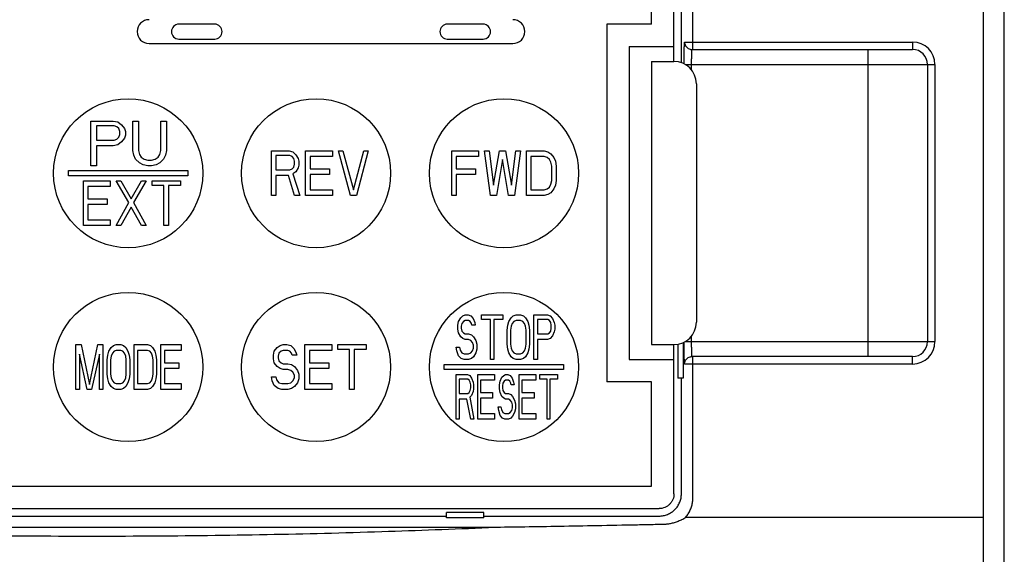
# Model space of a CAD drawing. Units: millimetres. Extents: x 269 to 1475, y 787 to 1687.
# Drawn here: x 430 to 496, y 1364 to 1400 of the extents above; entities that cross this region are included whole.
import ezdxf

# ---------------------------------------------------------------- set-up
doc = ezdxf.new("R2010")
doc.units = ezdxf.units.MM
doc.layers.add('10', color=4, linetype='CONTINUOUS')
doc.layers.add('11', color=7, linetype='CONTINUOUS')

msp = doc.modelspace()

# ---------------------------------------------------------------- linework, layer by layer
at = {"layer": '10', "linetype": 'Continuous'}
for p, q in [((494.927, 1201.379), (494.927, 1429.379)), ((474.177, 1396.879), (474.177, 1415.879)), ((475.448, 1397.679), (475.448, 1416.15)), ((472.677, 1399.379), (472.677, 1408.879)), ((474.677, 1396.79), (474.677, 1405.629)), ((469.677, 1399.379), (469.677, 1375.379)), ((472.677, 1399.379), (469.677, 1399.379)), ((471.177, 1397.879), (471.177, 1376.879)), ((471.177, 1397.879), (474.177, 1397.879)), ((474.887, 1398.179), (490.177, 1398.179)), ((490.177, 1398.179), (490.177, 1397.679)), ((475.385, 1397.679), (490.177, 1397.679)), ((487.177, 1397.679), (487.177, 1377.079)), ((472.677, 1396.879), (472.677, 1377.879)), ((472.677, 1396.879), (474.177, 1396.879)), ((474.925, 1396.679), (491.677, 1396.679)), ((475.361, 1396.299), (475.361, 1396.679)), ((491.177, 1396.679), (491.177, 1378.079)), ((491.677, 1396.679), (491.677, 1378.079)), ((475.677, 1395.379), (475.677, 1379.379)), ((474.802, 1378.018), (474.802, 1375.629)), ((474.925, 1378.079), (491.677, 1378.079)), ((475.361, 1378.079), (475.361, 1378.458)), ((472.677, 1377.879), (474.177, 1377.879)), ((474.177, 1367.879), (474.177, 1377.879)), ((474.427, 1377.902), (474.427, 1375.629)), ((471.177, 1376.879), (474.177, 1376.879)), ((490.177, 1377.079), (475.385, 1377.079)), ((475.448, 1367.608), (475.448, 1377.079)), ((490.177, 1376.579), (490.177, 1377.079)), ((490.177, 1376.579), (474.887, 1376.579)), ((472.677, 1375.379), (469.677, 1375.379)), ((472.677, 1368.379), (472.677, 1375.379)), ((474.802, 1375.629), (474.427, 1375.629)), ((474.677, 1367.879), (474.677, 1375.629)), ((404.177, 1368.379), (472.677, 1368.379)), ((399.145, 1366.879), (473.178, 1366.879)), ((411.427, 1366.379), (458.927, 1366.379)), ((458.927, 1366.254), (458.927, 1366.629)), ((461.427, 1366.629), (458.927, 1366.629)), ((461.427, 1366.254), (458.927, 1366.254)), ((461.427, 1366.254), (461.427, 1366.629)), ((461.427, 1366.379), (473.178, 1366.379)), ((474.97, 1366.31), (494.927, 1366.31)), ((461.732, 1365.608), (408.623, 1365.608))]:
    msp.add_line(p, q, dxfattribs=at)
at = {"layer": '10'}
msp.add_line((496.327, 1201.379), (496.327, 1429.379), dxfattribs=at)
at = {"layer": '10', "linetype": 'Continuous'}
for centre, radius, start, end in [((490.177, 1396.679), 1.5, 0, 90), ((490.177, 1396.679), 1, 0, 90), ((474.177, 1395.379), 1.5, 0, 90), ((474.177, 1379.379), 1.5, 270, 0), ((490.177, 1378.079), 1, 270, 0), ((490.177, 1378.079), 1.5, 270, 0)]:
    msp.add_arc(centre, radius, start, end, dxfattribs=at)
for points, knots in [([(474.861, 1396.711), (474.861, 1396.786), (474.861, 1396.946), (474.862, 1397.186), (474.864, 1397.422), (474.867, 1397.634), (474.87, 1397.817), (474.873, 1397.965), (474.878, 1398.075), (474.879, 1398.142), (474.885, 1398.171), (474.887, 1398.179)], [0, 0, 0, 0, 0.226745, 0.481053, 0.719823, 0.933646, 1.117626, 1.267913, 1.379071, 1.446472, 1.468988, 1.468988, 1.468988, 1.468988]), ([(474.887, 1398.179), (474.89, 1398.135), (474.897, 1398.048), (474.949, 1397.926), (475.029, 1397.821), (475.134, 1397.741), (475.236, 1397.698), (475.3, 1397.687), (475.322, 1397.683)], [0, 0, 0, 0, 0.1305259, 0.2610491, 0.391568, 0.5220816, 0.6525909, 0.7179835, 0.7179835, 0.7179835, 0.7179835]), ([(475.361, 1396.679), (475.361, 1396.736), (475.361, 1396.85), (475.362, 1397.017), (475.364, 1397.174), (475.367, 1397.316), (475.37, 1397.437), (475.373, 1397.537), (475.378, 1397.609), (475.379, 1397.655), (475.385, 1397.674), (475.387, 1397.679)], [0, 0, 0, 0, 0.172271, 0.341758, 0.500928, 0.643495, 0.766185, 0.866444, 0.940655, 0.985744, 1.001153, 1.001153, 1.001153, 1.001153]), ([(474.887, 1376.579), (474.885, 1376.586), (474.879, 1376.616), (474.878, 1376.684), (474.873, 1376.793), (474.87, 1376.942), (474.867, 1377.125), (474.864, 1377.338), (474.862, 1377.574), (474.861, 1377.813), (474.861, 1377.972), (474.861, 1378.047)], [0, 0, 0, 0, 0.022906, 0.091021, 0.202625, 0.352776, 0.537028, 0.751853, 0.990993, 1.24449, 1.468986, 1.468986, 1.468986, 1.468986]), ([(475.378, 1377.139), (475.377, 1377.164), (475.373, 1377.222), (475.37, 1377.321), (475.367, 1377.443), (475.364, 1377.585), (475.362, 1377.742), (475.361, 1377.908), (475.361, 1378.022), (475.361, 1378.079)], [0, 0, 0, 0, 0.0744278, 0.1745299, 0.2973503, 0.4405539, 0.5999815, 0.7689829, 0.9400359, 0.9400359, 0.9400359, 0.9400359]), ([(474.887, 1376.579), (474.89, 1376.622), (474.897, 1376.71), (474.949, 1376.832), (475.029, 1376.936), (475.134, 1377.016), (475.236, 1377.06), (475.3, 1377.071), (475.322, 1377.074)], [0, 0, 0, 0, 0.130526, 0.2610493, 0.3915682, 0.5220818, 0.652591, 0.7179836, 0.7179836, 0.7179836, 0.7179836]), ([(475.387, 1377.079), (475.385, 1377.084), (475.379, 1377.103), (475.378, 1377.124), (475.378, 1377.139)], [0, 0, 0, 0, 0.01562175, 0.06111487, 0.06111487, 0.06111487, 0.06111487]), ([(474.177, 1367.879), (474.174, 1367.813), (474.166, 1367.682), (474.107, 1367.494), (474.014, 1367.32), (473.889, 1367.167), (473.737, 1367.042), (473.563, 1366.949), (473.374, 1366.89), (473.243, 1366.882), (473.178, 1366.879)], [0, 0, 0, 0, 0.196007, 0.392014, 0.588021, 0.784029, 0.980036, 1.176043, 1.37205, 1.568057, 1.568057, 1.568057, 1.568057]), ([(473.178, 1366.379), (473.276, 1366.384), (473.472, 1366.396), (473.755, 1366.485), (474.016, 1366.623), (474.245, 1366.811), (474.433, 1367.04), (474.571, 1367.301), (474.661, 1367.584), (474.672, 1367.78), (474.677, 1367.879)], [0, 0, 0, 0, 0.294052, 0.588058, 0.88206, 1.176043, 1.470025, 1.764027, 2.058034, 2.352085, 2.352085, 2.352085, 2.352085]), ([(474.97, 1366.31), (475.028, 1366.384), (475.145, 1366.533), (475.278, 1366.786), (475.376, 1367.053), (475.437, 1367.329), (475.444, 1367.516), (475.448, 1367.608)], [0, 0, 0, 0, 0.282569, 0.567327, 0.852413, 1.134681, 1.411407, 1.411407, 1.411407, 1.411407]), ([(474.712, 1366.144), (474.629, 1366.101), (474.459, 1366.013), (474.277, 1365.955), (474.183, 1365.925)], [0, 0, 0, 0, 0.2780322, 0.5737482, 0.5737482, 0.5737482, 0.5737482]), ([(474.712, 1366.142), (474.758, 1366.168), (474.847, 1366.218), (474.929, 1366.28), (474.97, 1366.31)], [0, 0, 0, 0, 0.1579963, 0.3080488, 0.3080488, 0.3080488, 0.3080488]), ([(408.623, 1365.608), (410.936, 1365.516), (415.743, 1365.324), (423.167, 1365.138), (430.949, 1365.033), (438.898, 1365.03), (446.795, 1365.13), (454.403, 1365.316), (459.349, 1365.513), (461.732, 1365.608)], [0, 0, 0, 0, 6.946293, 14.431332, 22.276802, 30.296762, 38.276236, 45.970402, 53.125563, 53.125563, 53.125563, 53.125563]), ([(471.341, 1365.771), (470.455, 1365.754), (468.742, 1365.721), (466.259, 1365.678), (463.942, 1365.641), (462.452, 1365.619), (461.732, 1365.608)], [0, 0, 0, 0, 2.660316, 5.13921, 7.45071, 9.610553, 9.610553, 9.610553, 9.610553]), ([(473.438, 1365.813), (473.092, 1365.806), (472.393, 1365.792), (471.694, 1365.778), (471.341, 1365.771)], [0, 0, 0, 0, 1.037554, 2.096818, 2.096818, 2.096818, 2.096818]), ([(474.183, 1365.925), (474.099, 1365.903), (473.936, 1365.861), (473.686, 1365.824), (473.52, 1365.817), (473.438, 1365.813)], [0, 0, 0, 0, 0.2577631, 0.5074099, 0.7552049, 0.7552049, 0.7552049, 0.7552049])]:
    msp.add_open_spline(points, degree=3, knots=knots, dxfattribs=at)
for points in [[(475.322, 1397.683), (475.343, 1397.682), (475.364, 1397.68), (475.385, 1397.679)], [(475.322, 1377.074), (475.343, 1377.076), (475.364, 1377.077), (475.385, 1377.079)]]:
    msp.add_open_spline(points, degree=3, dxfattribs=at)
at = {"layer": '11', "linetype": 'Continuous'}
for p, q in [((443.377, 1399.379), (440.977, 1399.379)), ((461.377, 1399.379), (458.977, 1399.379)), ((438.977, 1398.079), (463.377, 1398.079)), ((440.977, 1398.379), (443.377, 1398.379)), ((458.977, 1398.379), (461.377, 1398.379)), ((435.077, 1389.879), (435.077, 1392.879)), ((435.077, 1392.879), (436.577, 1392.879)), ((435.452, 1392.56), (435.452, 1391.602)), ((436.64, 1392.56), (435.452, 1392.56)), ((436.577, 1392.879), (436.89, 1392.815)), ((436.827, 1392.496), (436.64, 1392.56)), ((436.952, 1392.368), (436.827, 1392.496)), ((436.89, 1392.815), (437.14, 1392.623)), ((437.14, 1392.623), (437.327, 1392.368)), ((437.89, 1390.9), (437.89, 1392.879)), ((437.89, 1392.879), (438.265, 1392.879)), ((438.265, 1392.879), (438.265, 1390.9)), ((439.765, 1390.9), (439.765, 1392.879)), ((439.765, 1392.879), (440.14, 1392.879)), ((440.14, 1392.879), (440.14, 1390.9)), ((437.015, 1392.177), (436.952, 1392.368)), ((436.952, 1391.794), (437.015, 1391.985)), ((437.015, 1391.985), (437.015, 1392.177)), ((437.327, 1392.368), (437.39, 1392.177)), ((437.39, 1391.921), (437.327, 1391.73)), ((437.39, 1392.177), (437.39, 1391.921)), ((435.452, 1391.602), (436.64, 1391.602)), ((435.452, 1391.219), (435.452, 1389.879)), ((436.577, 1391.219), (435.452, 1391.219)), ((436.89, 1391.283), (436.577, 1391.219)), ((436.64, 1391.602), (436.827, 1391.666)), ((436.827, 1391.666), (436.952, 1391.794)), ((437.14, 1391.475), (436.89, 1391.283)), ((437.327, 1391.73), (437.14, 1391.475)), ((437.952, 1390.581), (437.89, 1390.9)), ((438.077, 1390.326), (437.952, 1390.581)), ((438.265, 1390.9), (438.327, 1390.645)), ((438.327, 1390.645), (438.452, 1390.453)), ((439.577, 1390.453), (439.702, 1390.645)), ((439.702, 1390.645), (439.765, 1390.9)), ((440.077, 1390.581), (439.952, 1390.326)), ((440.14, 1390.9), (440.077, 1390.581)), ((447.177, 1387.879), (447.177, 1390.879)), ((447.177, 1390.879), (448.377, 1390.879)), ((447.477, 1390.56), (447.477, 1389.602)), ((448.427, 1390.56), (447.477, 1390.56)), ((448.377, 1390.879), (448.627, 1390.815)), ((448.577, 1390.496), (448.427, 1390.56)), ((448.677, 1390.368), (448.577, 1390.496)), ((448.627, 1390.815), (448.827, 1390.623)), ((448.827, 1390.623), (448.977, 1390.368)), ((449.477, 1387.879), (449.477, 1390.879)), ((449.477, 1390.879), (451.277, 1390.879)), ((449.777, 1390.496), (449.777, 1389.666)), ((451.277, 1390.496), (449.777, 1390.496)), ((451.277, 1390.879), (451.277, 1390.496)), ((452.477, 1387.879), (451.677, 1390.879)), ((451.677, 1390.879), (451.977, 1390.879)), ((451.977, 1390.879), (452.677, 1388.262)), ((452.677, 1388.262), (453.377, 1390.879)), ((453.677, 1390.879), (452.877, 1387.879)), ((453.377, 1390.879), (453.677, 1390.879)), ((459.277, 1387.879), (459.277, 1390.879)), ((459.277, 1390.879), (461.077, 1390.879)), ((459.577, 1390.496), (459.577, 1389.666)), ((461.077, 1390.496), (459.577, 1390.496)), ((461.077, 1390.879), (461.077, 1390.496)), ((461.877, 1387.879), (461.477, 1390.879)), ((461.477, 1390.879), (461.777, 1390.879)), ((461.777, 1390.879), (462.077, 1388.581)), ((462.077, 1388.581), (462.477, 1390.879)), ((462.477, 1390.879), (462.877, 1390.879)), ((462.877, 1390.879), (463.277, 1388.581)), ((463.277, 1388.581), (463.577, 1390.879)), ((463.877, 1390.879), (463.477, 1387.879)), ((463.577, 1390.879), (463.877, 1390.879)), ((464.277, 1387.879), (464.277, 1390.879)), ((464.277, 1390.879), (465.477, 1390.879)), ((464.577, 1390.496), (464.577, 1388.262)), ((465.477, 1390.496), (464.577, 1390.496)), ((465.477, 1390.879), (465.727, 1390.815)), ((465.677, 1390.432), (465.477, 1390.496)), ((465.727, 1390.815), (465.927, 1390.687)), ((465.927, 1390.687), (466.127, 1390.432)), ((435.452, 1389.879), (435.077, 1389.879)), ((438.327, 1390.07), (438.077, 1390.326)), ((438.577, 1389.943), (438.327, 1390.07)), ((438.452, 1390.453), (438.64, 1390.326)), ((438.89, 1389.879), (438.577, 1389.943)), ((438.64, 1390.326), (438.89, 1390.262)), ((438.89, 1390.262), (439.14, 1390.262)), ((439.14, 1389.879), (438.89, 1389.879)), ((439.14, 1390.262), (439.39, 1390.326)), ((439.452, 1389.943), (439.14, 1389.879)), ((439.39, 1390.326), (439.577, 1390.453)), ((439.702, 1390.07), (439.452, 1389.943)), ((439.952, 1390.326), (439.702, 1390.07)), ((448.727, 1390.177), (448.677, 1390.368)), ((448.677, 1389.794), (448.727, 1389.985)), ((448.727, 1389.985), (448.727, 1390.177)), ((448.977, 1390.368), (449.027, 1390.177)), ((449.027, 1389.921), (448.977, 1389.73)), ((449.027, 1390.177), (449.027, 1389.921)), ((462.677, 1390.304), (462.277, 1387.879)), ((463.077, 1387.879), (462.677, 1390.304)), ((465.827, 1390.304), (465.677, 1390.432)), ((465.927, 1390.113), (465.827, 1390.304)), ((465.977, 1389.857), (465.927, 1390.113)), ((465.977, 1388.9), (465.977, 1389.857)), ((466.127, 1390.432), (466.227, 1390.177)), ((466.227, 1390.177), (466.277, 1389.857)), ((466.277, 1389.857), (466.277, 1388.9)), ((433.577, 1389.204), (433.577, 1389.554)), ((433.577, 1389.554), (441.577, 1389.554)), ((441.577, 1389.204), (433.577, 1389.204)), ((441.577, 1389.554), (441.577, 1389.204)), ((447.477, 1389.602), (448.427, 1389.602)), ((447.477, 1389.219), (447.477, 1387.879)), ((448.327, 1389.219), (447.477, 1389.219)), ((448.727, 1387.879), (448.327, 1389.219)), ((448.427, 1389.602), (448.577, 1389.666)), ((448.577, 1389.666), (448.677, 1389.794)), ((448.827, 1389.475), (448.627, 1389.347)), ((448.627, 1389.347), (449.077, 1387.879)), ((448.977, 1389.73), (448.827, 1389.475)), ((449.777, 1389.666), (451.077, 1389.666)), ((449.777, 1389.283), (449.777, 1388.262)), ((451.077, 1389.283), (449.777, 1389.283)), ((451.077, 1389.666), (451.077, 1389.283)), ((459.577, 1389.666), (460.877, 1389.666)), ((459.577, 1389.283), (459.577, 1387.879)), ((460.877, 1389.283), (459.577, 1389.283)), ((460.877, 1389.666), (460.877, 1389.283)), ((434.577, 1388.879), (436.377, 1388.879)), ((434.577, 1385.879), (434.577, 1388.879)), ((436.377, 1388.879), (436.377, 1388.496)), ((436.777, 1388.879), (437.077, 1388.879)), ((437.627, 1387.411), (436.777, 1388.879)), ((437.077, 1388.879), (437.777, 1387.666)), ((437.777, 1387.666), (438.477, 1388.879)), ((438.777, 1388.879), (437.927, 1387.411)), ((438.477, 1388.879), (438.777, 1388.879)), ((439.177, 1388.56), (439.177, 1388.879)), ((439.177, 1388.879), (441.077, 1388.879)), ((439.977, 1388.56), (439.177, 1388.56)), ((439.977, 1385.879), (439.977, 1388.56)), ((441.077, 1388.56), (440.277, 1388.56)), ((440.277, 1388.56), (440.277, 1385.879)), ((441.077, 1388.879), (441.077, 1388.56)), ((465.827, 1388.453), (465.927, 1388.645)), ((465.927, 1388.645), (465.977, 1388.9)), ((466.227, 1388.581), (466.127, 1388.326)), ((466.277, 1388.9), (466.227, 1388.581)), ((436.377, 1388.496), (434.877, 1388.496)), ((434.877, 1388.496), (434.877, 1387.666)), ((447.477, 1387.879), (447.177, 1387.879)), ((449.077, 1387.879), (448.727, 1387.879)), ((451.277, 1387.879), (449.477, 1387.879)), ((449.777, 1388.262), (451.277, 1388.262)), ((451.277, 1388.262), (451.277, 1387.879)), ((452.877, 1387.879), (452.477, 1387.879)), ((459.577, 1387.879), (459.277, 1387.879)), ((462.277, 1387.879), (461.877, 1387.879)), ((463.477, 1387.879), (463.077, 1387.879)), ((465.477, 1387.879), (464.277, 1387.879)), ((464.577, 1388.262), (465.477, 1388.262)), ((465.477, 1388.262), (465.677, 1388.326)), ((465.727, 1387.943), (465.477, 1387.879)), ((465.677, 1388.326), (465.827, 1388.453)), ((465.927, 1388.07), (465.727, 1387.943)), ((466.127, 1388.326), (465.927, 1388.07)), ((434.877, 1387.666), (436.177, 1387.666)), ((434.877, 1387.283), (434.877, 1386.262)), ((436.177, 1387.283), (434.877, 1387.283)), ((436.177, 1387.666), (436.177, 1387.283)), ((436.777, 1385.879), (437.627, 1387.411)), ((437.927, 1387.411), (438.777, 1385.879)), ((437.777, 1387.092), (437.077, 1385.879)), ((438.477, 1385.879), (437.777, 1387.092)), ((436.377, 1385.879), (434.577, 1385.879)), ((434.877, 1386.262), (436.377, 1386.262)), ((436.377, 1386.262), (436.377, 1385.879)), ((437.077, 1385.879), (436.777, 1385.879)), ((438.777, 1385.879), (438.477, 1385.879)), ((440.277, 1385.879), (439.977, 1385.879)), ((459.69, 1379.177), (459.727, 1379.432)), ((459.727, 1379.432), (459.877, 1379.687)), ((459.877, 1379.687), (460.027, 1379.815)), ((459.952, 1379.304), (459.915, 1379.113)), ((460.065, 1379.432), (459.952, 1379.304)), ((460.027, 1379.815), (460.177, 1379.879)), ((460.177, 1379.496), (460.065, 1379.432)), ((460.177, 1379.879), (460.365, 1379.879)), ((460.402, 1379.496), (460.177, 1379.496)), ((460.365, 1379.879), (460.552, 1379.815)), ((460.515, 1379.432), (460.402, 1379.496)), ((460.59, 1379.304), (460.515, 1379.432)), ((460.552, 1379.815), (460.702, 1379.623)), ((460.627, 1379.177), (460.59, 1379.304)), ((460.702, 1379.623), (460.815, 1379.368)), ((460.815, 1379.368), (460.852, 1379.177)), ((461.265, 1379.879), (462.69, 1379.879)), ((461.265, 1379.56), (461.265, 1379.879)), ((461.865, 1379.56), (461.265, 1379.56)), ((461.865, 1376.879), (461.865, 1379.56)), ((462.09, 1379.56), (462.09, 1376.879)), ((462.69, 1379.56), (462.09, 1379.56)), ((462.69, 1379.879), (462.69, 1379.56)), ((463.027, 1379.177), (463.102, 1379.432)), ((463.102, 1379.432), (463.252, 1379.687)), ((463.252, 1379.687), (463.402, 1379.815)), ((463.327, 1379.304), (463.252, 1379.113)), ((463.44, 1379.432), (463.327, 1379.304)), ((463.402, 1379.815), (463.59, 1379.879)), ((463.59, 1379.496), (463.44, 1379.432)), ((463.59, 1379.879), (463.89, 1379.879)), ((463.89, 1379.496), (463.59, 1379.496)), ((463.89, 1379.879), (464.077, 1379.815)), ((464.04, 1379.432), (463.89, 1379.496)), ((464.152, 1379.304), (464.04, 1379.432)), ((464.077, 1379.815), (464.227, 1379.687)), ((464.227, 1379.113), (464.152, 1379.304)), ((464.227, 1379.687), (464.377, 1379.432)), ((464.377, 1379.432), (464.452, 1379.177)), ((464.79, 1376.879), (464.79, 1379.879)), ((464.79, 1379.879), (465.69, 1379.879)), ((465.015, 1379.56), (465.015, 1378.602)), ((465.727, 1379.56), (465.015, 1379.56)), ((465.69, 1379.879), (465.877, 1379.815)), ((465.84, 1379.496), (465.727, 1379.56)), ((465.915, 1379.368), (465.84, 1379.496)), ((465.877, 1379.815), (466.027, 1379.623)), ((465.952, 1379.177), (465.915, 1379.368)), ((466.027, 1379.623), (466.14, 1379.368)), ((466.14, 1379.368), (466.177, 1379.177)), ((459.69, 1378.921), (459.69, 1379.177)), ((459.727, 1378.666), (459.69, 1378.921)), ((459.877, 1378.411), (459.727, 1378.666)), ((459.915, 1379.113), (459.915, 1378.985)), ((459.915, 1378.985), (459.952, 1378.794)), ((459.952, 1378.794), (460.065, 1378.666)), ((460.065, 1378.666), (460.177, 1378.602)), ((460.177, 1378.602), (460.402, 1378.602)), ((460.402, 1378.602), (460.59, 1378.538)), ((460.852, 1379.177), (460.627, 1379.177)), ((462.99, 1378.857), (463.027, 1379.177)), ((462.99, 1377.9), (462.99, 1378.857)), ((463.252, 1379.113), (463.215, 1378.857)), ((463.215, 1378.857), (463.215, 1377.9)), ((464.265, 1378.857), (464.227, 1379.113)), ((464.265, 1377.9), (464.265, 1378.857)), ((464.452, 1379.177), (464.49, 1378.857)), ((464.49, 1378.857), (464.49, 1377.9)), ((465.015, 1378.602), (465.727, 1378.602)), ((465.727, 1378.602), (465.84, 1378.666)), ((465.84, 1378.666), (465.915, 1378.794)), ((465.915, 1378.794), (465.952, 1378.985)), ((465.952, 1378.985), (465.952, 1379.177)), ((466.14, 1378.73), (466.027, 1378.475)), ((466.177, 1378.921), (466.14, 1378.73)), ((466.177, 1379.177), (466.177, 1378.921)), ((460.027, 1378.283), (459.877, 1378.411)), ((460.177, 1378.219), (460.027, 1378.283)), ((460.402, 1378.219), (460.177, 1378.219)), ((460.552, 1378.155), (460.402, 1378.219)), ((460.665, 1378.028), (460.552, 1378.155)), ((460.59, 1378.538), (460.74, 1378.411)), ((460.74, 1377.836), (460.665, 1378.028)), ((460.74, 1378.411), (460.89, 1378.155)), ((460.89, 1378.155), (460.965, 1377.9)), ((465.015, 1378.219), (465.015, 1376.879)), ((465.69, 1378.219), (465.015, 1378.219)), ((465.877, 1378.283), (465.69, 1378.219)), ((466.027, 1378.475), (465.877, 1378.283)), ((434.077, 1377.879), (434.415, 1377.879)), ((434.077, 1374.879), (434.077, 1377.879)), ((434.415, 1377.879), (434.977, 1375.198)), ((434.977, 1375.198), (435.54, 1377.879)), ((435.54, 1377.879), (435.877, 1377.879)), ((435.877, 1377.879), (435.877, 1374.879)), ((436.215, 1377.177), (436.29, 1377.432)), ((436.29, 1377.432), (436.44, 1377.687)), ((436.44, 1377.687), (436.59, 1377.815)), ((436.515, 1377.304), (436.44, 1377.113)), ((436.627, 1377.432), (436.515, 1377.304)), ((436.59, 1377.815), (436.777, 1377.879)), ((436.777, 1377.496), (436.627, 1377.432)), ((436.777, 1377.879), (437.077, 1377.879)), ((437.077, 1377.496), (436.777, 1377.496)), ((437.077, 1377.879), (437.265, 1377.815)), ((437.227, 1377.432), (437.077, 1377.496)), ((437.34, 1377.304), (437.227, 1377.432)), ((437.265, 1377.815), (437.415, 1377.687)), ((437.415, 1377.113), (437.34, 1377.304)), ((437.415, 1377.687), (437.565, 1377.432)), ((437.565, 1377.432), (437.64, 1377.177)), ((437.977, 1377.879), (438.877, 1377.879)), ((437.977, 1374.879), (437.977, 1377.879)), ((438.877, 1377.496), (438.202, 1377.496)), ((438.202, 1377.496), (438.202, 1375.262)), ((438.877, 1377.879), (439.065, 1377.815)), ((439.027, 1377.432), (438.877, 1377.496)), ((439.14, 1377.304), (439.027, 1377.432)), ((439.065, 1377.815), (439.215, 1377.687)), ((439.215, 1377.113), (439.14, 1377.304)), ((439.215, 1377.687), (439.365, 1377.432)), ((439.365, 1377.432), (439.44, 1377.177)), ((439.777, 1377.879), (441.127, 1377.879)), ((439.777, 1374.879), (439.777, 1377.879)), ((440.002, 1377.496), (440.002, 1376.666)), ((441.127, 1377.496), (440.002, 1377.496)), ((441.127, 1377.879), (441.127, 1377.496)), ((447.327, 1377.177), (447.377, 1377.432)), ((447.377, 1377.432), (447.577, 1377.687)), ((447.577, 1377.687), (447.777, 1377.815)), ((447.677, 1377.304), (447.627, 1377.113)), ((447.827, 1377.432), (447.677, 1377.304)), ((447.777, 1377.815), (447.977, 1377.879)), ((447.977, 1377.496), (447.827, 1377.432)), ((447.977, 1377.879), (448.227, 1377.879)), ((448.277, 1377.496), (447.977, 1377.496)), ((448.227, 1377.879), (448.477, 1377.815)), ((448.427, 1377.432), (448.277, 1377.496)), ((448.527, 1377.304), (448.427, 1377.432)), ((448.477, 1377.815), (448.677, 1377.623)), ((448.577, 1377.177), (448.527, 1377.304)), ((448.677, 1377.623), (448.827, 1377.368)), ((448.827, 1377.368), (448.877, 1377.177)), ((449.427, 1377.879), (451.227, 1377.879)), ((449.427, 1374.879), (449.427, 1377.879)), ((449.727, 1377.496), (449.727, 1376.666)), ((451.227, 1377.496), (449.727, 1377.496)), ((451.227, 1377.879), (451.227, 1377.496)), ((451.627, 1377.56), (451.627, 1377.879)), ((451.627, 1377.879), (453.527, 1377.879)), ((452.427, 1377.56), (451.627, 1377.56)), ((452.427, 1374.879), (452.427, 1377.56)), ((453.527, 1377.56), (452.727, 1377.56)), ((452.727, 1377.56), (452.727, 1374.879)), ((453.527, 1377.879), (453.527, 1377.56)), ((459.615, 1377.453), (459.577, 1377.709)), ((459.577, 1377.709), (459.802, 1377.709)), ((459.727, 1377.134), (459.615, 1377.453)), ((459.802, 1377.709), (459.84, 1377.517)), ((459.84, 1377.517), (459.952, 1377.326)), ((459.952, 1377.326), (460.102, 1377.262)), ((460.402, 1377.262), (460.552, 1377.326)), ((460.552, 1377.326), (460.665, 1377.453)), ((460.665, 1377.453), (460.74, 1377.645)), ((460.74, 1377.645), (460.74, 1377.836)), ((460.89, 1377.326), (460.74, 1377.07)), ((460.965, 1377.581), (460.89, 1377.326)), ((460.965, 1377.9), (460.965, 1377.581)), ((463.027, 1377.581), (462.99, 1377.9)), ((463.102, 1377.326), (463.027, 1377.581)), ((463.252, 1377.07), (463.102, 1377.326)), ((463.215, 1377.9), (463.252, 1377.645)), ((463.252, 1377.645), (463.327, 1377.453)), ((463.327, 1377.453), (463.44, 1377.326)), ((463.44, 1377.326), (463.59, 1377.262)), ((463.89, 1377.262), (464.04, 1377.326)), ((464.04, 1377.326), (464.152, 1377.453)), ((464.152, 1377.453), (464.227, 1377.645)), ((464.227, 1377.645), (464.265, 1377.9)), ((464.377, 1377.326), (464.227, 1377.07)), ((464.452, 1377.581), (464.377, 1377.326)), ((464.49, 1377.9), (464.452, 1377.581)), ((434.827, 1374.879), (434.302, 1377.24)), ((434.302, 1377.24), (434.302, 1374.879)), ((435.652, 1377.24), (435.127, 1374.879)), ((435.652, 1374.879), (435.652, 1377.24)), ((436.177, 1376.857), (436.215, 1377.177)), ((436.177, 1375.9), (436.177, 1376.857)), ((436.44, 1377.113), (436.402, 1376.857)), ((436.402, 1376.857), (436.402, 1375.9)), ((437.452, 1376.857), (437.415, 1377.113)), ((437.452, 1375.9), (437.452, 1376.857)), ((437.64, 1377.177), (437.677, 1376.857)), ((437.677, 1376.857), (437.677, 1375.9)), ((439.252, 1376.857), (439.215, 1377.113)), ((439.252, 1375.9), (439.252, 1376.857)), ((439.44, 1377.177), (439.477, 1376.857)), ((439.477, 1376.857), (439.477, 1375.9)), ((440.002, 1376.666), (440.977, 1376.666)), ((440.977, 1376.666), (440.977, 1376.283)), ((447.327, 1376.921), (447.327, 1377.177)), ((447.377, 1376.666), (447.327, 1376.921)), ((447.577, 1376.411), (447.377, 1376.666)), ((447.627, 1377.113), (447.627, 1376.985)), ((447.627, 1376.985), (447.677, 1376.794)), ((447.677, 1376.794), (447.827, 1376.666)), ((447.827, 1376.666), (447.977, 1376.602)), ((448.877, 1377.177), (448.577, 1377.177)), ((449.727, 1376.666), (451.027, 1376.666)), ((451.027, 1376.666), (451.027, 1376.283)), ((459.915, 1376.943), (459.727, 1377.134)), ((460.102, 1376.879), (459.915, 1376.943)), ((460.102, 1377.262), (460.402, 1377.262)), ((460.402, 1376.879), (460.102, 1376.879)), ((460.59, 1376.943), (460.402, 1376.879)), ((460.74, 1377.07), (460.59, 1376.943)), ((462.09, 1376.879), (461.865, 1376.879)), ((463.402, 1376.943), (463.252, 1377.07)), ((463.59, 1376.879), (463.402, 1376.943)), ((463.59, 1377.262), (463.89, 1377.262)), ((463.89, 1376.879), (463.59, 1376.879)), ((464.077, 1376.943), (463.89, 1376.879)), ((464.227, 1377.07), (464.077, 1376.943)), ((465.015, 1376.879), (464.79, 1376.879)), ((440.977, 1376.283), (440.002, 1376.283)), ((440.002, 1376.283), (440.002, 1375.262)), ((447.777, 1376.283), (447.577, 1376.411)), ((447.977, 1376.219), (447.777, 1376.283)), ((447.977, 1376.602), (448.277, 1376.602)), ((448.277, 1376.219), (447.977, 1376.219)), ((448.277, 1376.602), (448.527, 1376.538)), ((448.477, 1376.155), (448.277, 1376.219)), ((448.627, 1376.028), (448.477, 1376.155)), ((448.527, 1376.538), (448.727, 1376.411)), ((448.727, 1375.836), (448.627, 1376.028)), ((448.727, 1376.411), (448.927, 1376.155)), ((448.927, 1376.155), (449.027, 1375.9)), ((451.027, 1376.283), (449.727, 1376.283)), ((449.727, 1376.283), (449.727, 1375.262)), ((458.777, 1376.554), (466.777, 1376.554)), ((458.777, 1376.204), (458.777, 1376.554)), ((466.777, 1376.204), (458.777, 1376.204)), ((466.777, 1376.554), (466.777, 1376.204)), ((436.215, 1375.581), (436.177, 1375.9)), ((436.29, 1375.326), (436.215, 1375.581)), ((436.44, 1375.07), (436.29, 1375.326)), ((436.402, 1375.9), (436.44, 1375.645)), ((436.44, 1375.645), (436.515, 1375.453)), ((436.515, 1375.453), (436.627, 1375.326)), ((436.627, 1375.326), (436.777, 1375.262)), ((437.077, 1375.262), (437.227, 1375.326)), ((437.227, 1375.326), (437.34, 1375.453)), ((437.34, 1375.453), (437.415, 1375.645)), ((437.415, 1375.645), (437.452, 1375.9)), ((437.565, 1375.326), (437.415, 1375.07)), ((437.64, 1375.581), (437.565, 1375.326)), ((437.677, 1375.9), (437.64, 1375.581)), ((438.877, 1375.262), (439.027, 1375.326)), ((439.027, 1375.326), (439.14, 1375.453)), ((439.14, 1375.453), (439.215, 1375.645)), ((439.215, 1375.645), (439.252, 1375.9)), ((439.365, 1375.326), (439.215, 1375.07)), ((439.44, 1375.581), (439.365, 1375.326)), ((439.477, 1375.9), (439.44, 1375.581)), ((447.227, 1375.453), (447.177, 1375.709)), ((447.177, 1375.709), (447.477, 1375.709)), ((447.377, 1375.134), (447.227, 1375.453)), ((447.477, 1375.709), (447.527, 1375.517)), ((447.527, 1375.517), (447.677, 1375.326)), ((447.677, 1375.326), (447.877, 1375.262)), ((448.277, 1375.262), (448.477, 1375.326)), ((448.477, 1375.326), (448.627, 1375.453)), ((448.627, 1375.453), (448.727, 1375.645)), ((448.727, 1375.645), (448.727, 1375.836)), ((448.927, 1375.326), (448.727, 1375.07)), ((449.027, 1375.581), (448.927, 1375.326)), ((449.027, 1375.9), (449.027, 1375.581)), ((459.577, 1372.879), (459.577, 1375.879)), ((459.577, 1375.879), (460.327, 1375.879)), ((459.765, 1375.56), (459.765, 1374.602)), ((460.359, 1375.56), (459.765, 1375.56)), ((460.327, 1375.879), (460.484, 1375.815)), ((460.452, 1375.496), (460.359, 1375.56)), ((460.515, 1375.368), (460.452, 1375.496)), ((460.484, 1375.815), (460.609, 1375.623)), ((460.546, 1375.177), (460.515, 1375.368)), ((460.609, 1375.623), (460.702, 1375.368)), ((460.702, 1375.368), (460.734, 1375.177)), ((461.015, 1375.879), (462.14, 1375.879)), ((461.015, 1372.879), (461.015, 1375.879)), ((462.14, 1375.496), (461.202, 1375.496)), ((461.202, 1375.496), (461.202, 1374.666)), ((462.14, 1375.879), (462.14, 1375.496)), ((462.484, 1375.177), (462.515, 1375.432)), ((462.515, 1375.432), (462.64, 1375.687)), ((462.64, 1375.687), (462.765, 1375.815)), ((462.702, 1375.304), (462.671, 1375.113)), ((462.796, 1375.432), (462.702, 1375.304)), ((462.765, 1375.815), (462.89, 1375.879)), ((462.89, 1375.496), (462.796, 1375.432)), ((462.89, 1375.879), (463.046, 1375.879)), ((463.077, 1375.496), (462.89, 1375.496)), ((463.046, 1375.879), (463.202, 1375.815)), ((463.171, 1375.432), (463.077, 1375.496)), ((463.234, 1375.304), (463.171, 1375.432)), ((463.202, 1375.815), (463.327, 1375.623)), ((463.265, 1375.177), (463.234, 1375.304)), ((463.327, 1375.623), (463.421, 1375.368)), ((463.421, 1375.368), (463.452, 1375.177)), ((463.796, 1372.879), (463.796, 1375.879)), ((463.796, 1375.879), (464.921, 1375.879)), ((463.984, 1375.496), (463.984, 1374.666)), ((464.921, 1375.496), (463.984, 1375.496)), ((464.921, 1375.879), (464.921, 1375.496)), ((465.171, 1375.56), (465.171, 1375.879)), ((465.171, 1375.879), (466.359, 1375.879)), ((465.671, 1375.56), (465.171, 1375.56)), ((465.671, 1372.879), (465.671, 1375.56)), ((465.859, 1375.56), (465.859, 1372.879)), ((466.359, 1375.56), (465.859, 1375.56)), ((466.359, 1375.879), (466.359, 1375.56)), ((434.302, 1374.879), (434.077, 1374.879)), ((435.127, 1374.879), (434.827, 1374.879)), ((435.877, 1374.879), (435.652, 1374.879)), ((436.59, 1374.943), (436.44, 1375.07)), ((436.777, 1374.879), (436.59, 1374.943)), ((436.777, 1375.262), (437.077, 1375.262)), ((437.077, 1374.879), (436.777, 1374.879)), ((437.265, 1374.943), (437.077, 1374.879)), ((437.415, 1375.07), (437.265, 1374.943)), ((438.877, 1374.879), (437.977, 1374.879)), ((438.202, 1375.262), (438.877, 1375.262)), ((439.065, 1374.943), (438.877, 1374.879)), ((439.215, 1375.07), (439.065, 1374.943)), ((441.127, 1374.879), (439.777, 1374.879)), ((440.002, 1375.262), (441.127, 1375.262)), ((441.127, 1375.262), (441.127, 1374.879)), ((447.627, 1374.943), (447.377, 1375.134)), ((447.877, 1374.879), (447.627, 1374.943)), ((447.877, 1375.262), (448.277, 1375.262)), ((448.277, 1374.879), (447.877, 1374.879)), ((448.527, 1374.943), (448.277, 1374.879)), ((448.727, 1375.07), (448.527, 1374.943)), ((451.227, 1374.879), (449.427, 1374.879)), ((449.727, 1375.262), (451.227, 1375.262)), ((451.227, 1375.262), (451.227, 1374.879)), ((452.727, 1374.879), (452.427, 1374.879)), ((460.359, 1374.602), (460.452, 1374.666)), ((460.452, 1374.666), (460.515, 1374.794)), ((460.515, 1374.794), (460.546, 1374.985)), ((460.546, 1374.985), (460.546, 1375.177)), ((460.702, 1374.73), (460.609, 1374.475)), ((460.734, 1374.921), (460.702, 1374.73)), ((460.734, 1375.177), (460.734, 1374.921)), ((461.202, 1374.666), (462.015, 1374.666)), ((462.015, 1374.666), (462.015, 1374.283)), ((462.484, 1374.921), (462.484, 1375.177)), ((462.515, 1374.666), (462.484, 1374.921)), ((462.64, 1374.411), (462.515, 1374.666)), ((462.671, 1375.113), (462.671, 1374.985)), ((462.671, 1374.985), (462.702, 1374.794)), ((462.702, 1374.794), (462.796, 1374.666)), ((462.796, 1374.666), (462.89, 1374.602)), ((463.452, 1375.177), (463.265, 1375.177)), ((463.984, 1374.666), (464.796, 1374.666)), ((464.796, 1374.666), (464.796, 1374.283)), ((459.765, 1374.602), (460.359, 1374.602)), ((459.765, 1374.219), (459.765, 1372.879)), ((460.296, 1374.219), (459.765, 1374.219)), ((460.546, 1372.879), (460.296, 1374.219)), ((460.609, 1374.475), (460.484, 1374.347)), ((460.484, 1374.347), (460.765, 1372.879)), ((462.015, 1374.283), (461.202, 1374.283)), ((461.202, 1374.283), (461.202, 1373.262)), ((462.765, 1374.283), (462.64, 1374.411)), ((462.89, 1374.219), (462.765, 1374.283)), ((462.89, 1374.602), (463.077, 1374.602)), ((463.077, 1374.219), (462.89, 1374.219)), ((463.077, 1374.602), (463.234, 1374.538)), ((463.202, 1374.155), (463.077, 1374.219)), ((463.296, 1374.028), (463.202, 1374.155)), ((463.234, 1374.538), (463.359, 1374.411)), ((463.359, 1373.836), (463.296, 1374.028)), ((463.359, 1374.411), (463.484, 1374.155)), ((463.484, 1374.155), (463.546, 1373.9)), ((463.984, 1374.283), (463.984, 1373.262)), ((464.796, 1374.283), (463.984, 1374.283)), ((462.421, 1373.453), (462.39, 1373.709)), ((462.39, 1373.709), (462.577, 1373.709)), ((462.515, 1373.134), (462.421, 1373.453)), ((462.577, 1373.709), (462.609, 1373.517)), ((462.609, 1373.517), (462.702, 1373.326)), ((462.702, 1373.326), (462.827, 1373.262)), ((463.077, 1373.262), (463.202, 1373.326)), ((463.202, 1373.326), (463.296, 1373.453)), ((463.296, 1373.453), (463.359, 1373.645)), ((463.359, 1373.645), (463.359, 1373.836)), ((463.484, 1373.326), (463.359, 1373.07)), ((463.546, 1373.581), (463.484, 1373.326)), ((463.546, 1373.9), (463.546, 1373.581)), ((459.765, 1372.879), (459.577, 1372.879)), ((460.765, 1372.879), (460.546, 1372.879)), ((462.14, 1372.879), (461.015, 1372.879)), ((461.202, 1373.262), (462.14, 1373.262)), ((462.14, 1373.262), (462.14, 1372.879)), ((462.671, 1372.943), (462.515, 1373.134)), ((462.827, 1372.879), (462.671, 1372.943)), ((462.827, 1373.262), (463.077, 1373.262)), ((463.077, 1372.879), (462.827, 1372.879)), ((463.234, 1372.943), (463.077, 1372.879)), ((463.359, 1373.07), (463.234, 1372.943)), ((464.921, 1372.879), (463.796, 1372.879)), ((463.984, 1373.262), (464.921, 1373.262)), ((464.921, 1373.262), (464.921, 1372.879)), ((465.859, 1372.879), (465.671, 1372.879))]:
    msp.add_line(p, q, dxfattribs=at)
for centre in [(437.577, 1389.379), (450.177, 1389.379), (462.777, 1389.379), (437.577, 1376.379), (450.177, 1376.379), (462.777, 1376.379)]:
    msp.add_circle(centre, 5, dxfattribs=at)
for centre, radius, start, end in [((438.977, 1398.879), 0.8, 90, 270), ((440.977, 1398.879), 0.5, 90, 270), ((443.377, 1398.879), 0.5, 270, 90), ((458.977, 1398.879), 0.5, 90, 270), ((461.377, 1398.879), 0.5, 270, 90), ((463.377, 1398.879), 0.8, 270, 90)]:
    msp.add_arc(centre, radius, start, end, dxfattribs=at)

doc.saveas('drawing.dxf')
